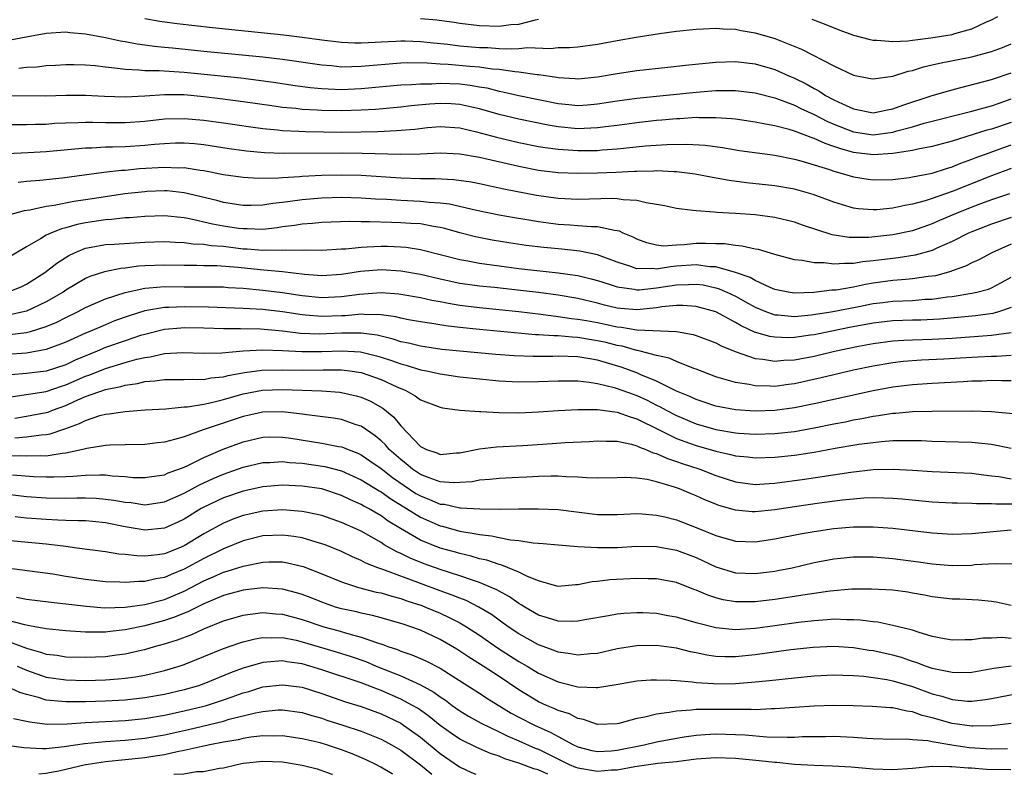
# Model space of a CAD drawing. Units: inches. Extents: x 2497329 to 2499000, y 1479000 to 1482000.
# Drawn here: x 2497784 to 2497884, y 1479000 to 1479077 of the extents above; entities that cross this region are included whole.
import ezdxf

# ---------------------------------------------------------------- set-up
doc = ezdxf.new("R2010")
doc.units = ezdxf.units.IN
doc.header["$MEASUREMENT"] = 0
doc.layers.add('LD24961479_2ft', color=164, linetype='Continuous')

msp = doc.modelspace()

# ---------------------------------------------------------------- linework, layer by layer
at = {"layer": 'LD24961479_2ft'}
for points, elevation in [([(2497797, 1479076.82), (2497798.55, 1479076.55), (2497800.3, 1479076.3), (2497803.89, 1479075.89), (2497811.14, 1479075.14), (2497813, 1479074.92), (2497815, 1479074.65), (2497817, 1479074.41), (2497818.34, 1479074.34), (2497819, 1479074.34), (2497820.4, 1479074.4), (2497821, 1479074.45), (2497822.52, 1479074.52), (2497823, 1479074.55), (2497823.45, 1479074.55), (2497825, 1479074.49), (2497826.34, 1479074.34), (2497827.8, 1479074.2), (2497829, 1479074.05), (2497831, 1479073.87), (2497831.85, 1479073.85), (2497833, 1479073.77), (2497834.28, 1479073.72), (2497835, 1479073.77), (2497835.88, 1479073.88), (2497838.22, 1479073.78), (2497839, 1479073.87), (2497840.14, 1479073.86), (2497841, 1479073.94), (2497843, 1479074.2), (2497845, 1479074.59), (2497846.93, 1479074.93), (2497849.29, 1479075.29), (2497851, 1479075.52), (2497853, 1479075.74), (2497853.75, 1479075.75), (2497855, 1479075.84), (2497855.75, 1479075.75), (2497857, 1479075.73), (2497857.59, 1479075.59), (2497859, 1479075.37), (2497861, 1479074.77), (2497863.7, 1479073.7), (2497867, 1479072), (2497869, 1479071.06), (2497870.73, 1479070.73), (2497871, 1479070.67), (2497873, 1479070.95), (2497874.55, 1479071.45), (2497875, 1479071.53), (2497876.11, 1479071.89), (2497877, 1479072.09), (2497877.72, 1479072.28), (2497881, 1479072.93), (2497883, 1479073.47), (2497884.14, 1479073.86), (2497885, 1479074.23)], 8352), ([(2497825, 1479076.82), (2497826.67, 1479076.67), (2497828.43, 1479076.43), (2497829, 1479076.34), (2497831, 1479076.1), (2497833, 1479076.04), (2497834.19, 1479076.19), (2497835, 1479076.25), (2497836.68, 1479076.68), (2497837, 1479076.73)], 8354), ([(2497864.76, 1479076.76), (2497866.2, 1479076.2), (2497867.61, 1479075.61), (2497869, 1479075.11), (2497870.67, 1479074.67), (2497871, 1479074.61), (2497871.38, 1479074.62), (2497873, 1479074.49), (2497874.55, 1479074.55), (2497875, 1479074.62), (2497876.84, 1479074.84), (2497879, 1479075.2), (2497879.3, 1479075.3), (2497881, 1479075.75), (2497882.43, 1479076.43), (2497883, 1479076.66), (2497883.67, 1479077)], 8354), ([(2497783, 1479074.56), (2497784.95, 1479074.95), (2497787, 1479075.33), (2497789, 1479075.46), (2497789.4, 1479075.4), (2497791, 1479075.27), (2497793, 1479074.88), (2497794.54, 1479074.54), (2497795, 1479074.47), (2497796.24, 1479074.24), (2497797, 1479074.15), (2497798, 1479074), (2497799, 1479073.91), (2497799.82, 1479073.82), (2497803, 1479073.49), (2497809, 1479072.91), (2497811, 1479072.68), (2497815, 1479072.09), (2497815.98, 1479072.02), (2497817, 1479071.91), (2497818.05, 1479071.95), (2497819, 1479071.96), (2497821, 1479072.15), (2497823, 1479072.31), (2497823.67, 1479072.33), (2497825.69, 1479072.31), (2497827, 1479072.21), (2497827.82, 1479072.18), (2497830.03, 1479071.97), (2497831, 1479071.89), (2497832.3, 1479071.7), (2497833, 1479071.65), (2497834.58, 1479071.42), (2497835, 1479071.4), (2497836.87, 1479071.13), (2497837, 1479071.12), (2497838.85, 1479070.85), (2497839, 1479070.81), (2497840.72, 1479070.72), (2497841, 1479070.69), (2497843, 1479070.88), (2497845, 1479071.23), (2497847, 1479071.52), (2497850.12, 1479071.88), (2497851.93, 1479072.07), (2497855, 1479072.37), (2497857, 1479072.44), (2497859, 1479072.22), (2497861, 1479071.64), (2497862.41, 1479071), (2497863, 1479070.75), (2497864.18, 1479070.18), (2497865, 1479069.7), (2497865.47, 1479069.47), (2497866.16, 1479069), (2497867, 1479068.56), (2497867.87, 1479068.13), (2497869, 1479067.63), (2497871, 1479067.24), (2497872.46, 1479067.54), (2497873, 1479067.62), (2497873.99, 1479068.01), (2497877, 1479068.97), (2497879, 1479069.57), (2497879.75, 1479069.75), (2497883, 1479070.62), (2497885, 1479071.29)], 8350), ([(2497784.22, 1479071.78), (2497785, 1479071.88), (2497786.09, 1479071.91), (2497787, 1479072.02), (2497787.93, 1479072.07), (2497789, 1479072.15), (2497789.85, 1479072.15), (2497791, 1479072.12), (2497791.97, 1479072.03), (2497793, 1479071.89), (2497794.23, 1479071.77), (2497795, 1479071.65), (2497796.39, 1479071.61), (2497797, 1479071.54), (2497798.47, 1479071.53), (2497801, 1479071.35), (2497806.77, 1479070.77), (2497808.56, 1479070.56), (2497810.32, 1479070.32), (2497812.05, 1479070.05), (2497813.8, 1479069.8), (2497815, 1479069.69), (2497815.65, 1479069.65), (2497817, 1479069.61), (2497819, 1479069.69), (2497823, 1479070.06), (2497824.1, 1479070.1), (2497825, 1479070.17), (2497826.17, 1479070.17), (2497827, 1479070.23), (2497829, 1479070.16), (2497830.04, 1479070.04), (2497831, 1479069.86), (2497831.75, 1479069.75), (2497833, 1479069.42), (2497833.36, 1479069.36), (2497835, 1479069), (2497839, 1479068.18), (2497840.08, 1479068.08), (2497841, 1479067.98), (2497841.96, 1479068.04), (2497843, 1479068.14), (2497845, 1479068.46), (2497847, 1479068.72), (2497853, 1479069.34), (2497855, 1479069.48), (2497855.5, 1479069.5), (2497857, 1479069.49), (2497859, 1479069.27), (2497861, 1479068.75), (2497861.39, 1479068.61), (2497863, 1479067.99), (2497863.66, 1479067.66), (2497865, 1479067.04), (2497866.35, 1479066.35), (2497867, 1479066.08), (2497869, 1479065.3), (2497871, 1479065), (2497873, 1479065.27), (2497873.38, 1479065.38), (2497875, 1479065.81), (2497876.16, 1479066.16), (2497881, 1479067.4), (2497883, 1479067.93), (2497883.78, 1479068.22), (2497885, 1479068.64)], 8348), ([(2497885, 1479066.23), (2497883, 1479065.55), (2497882.55, 1479065.45), (2497879, 1479064.36), (2497877, 1479063.82), (2497875.54, 1479063.54), (2497875, 1479063.41), (2497873, 1479063.08), (2497871, 1479062.96), (2497869, 1479063.21), (2497867.59, 1479063.59), (2497867, 1479063.82), (2497866.1, 1479064.1), (2497865, 1479064.63), (2497864.71, 1479064.71), (2497863.97, 1479065), (2497863, 1479065.36), (2497862.47, 1479065.53), (2497861, 1479065.91), (2497860.06, 1479066.06), (2497859, 1479066.29), (2497857, 1479066.57), (2497856.62, 1479066.62), (2497855, 1479066.73), (2497853.28, 1479066.72), (2497853, 1479066.74), (2497851.37, 1479066.63), (2497851, 1479066.62), (2497849.52, 1479066.48), (2497849, 1479066.44), (2497847, 1479066.22), (2497845, 1479065.95), (2497843.81, 1479065.81), (2497843, 1479065.69), (2497841.65, 1479065.65), (2497841, 1479065.61), (2497839, 1479065.8), (2497837.97, 1479065.98), (2497835, 1479066.59), (2497833, 1479067.04), (2497831, 1479067.62), (2497830.21, 1479067.79), (2497829, 1479068.08), (2497828.13, 1479068.13), (2497827, 1479068.17), (2497825.91, 1479068.09), (2497824.07, 1479067.93), (2497823, 1479067.81), (2497820.43, 1479067.57), (2497819, 1479067.48), (2497817, 1479067.42), (2497815, 1479067.45), (2497814.51, 1479067.49), (2497813, 1479067.57), (2497812.35, 1479067.65), (2497811, 1479067.78), (2497809.92, 1479067.92), (2497807, 1479068.35), (2497804.65, 1479068.65), (2497803, 1479068.85), (2497801, 1479069.04), (2497799, 1479069.07), (2497797, 1479068.93), (2497795, 1479068.82), (2497792.9, 1479068.9), (2497791, 1479069), (2497789.01, 1479068.99), (2497786.92, 1479068.92), (2497783, 1479068.95)], 8346), ([(2497783, 1479066.03), (2497785, 1479066.04), (2497785.92, 1479066.08), (2497787, 1479066.09), (2497787.84, 1479066.16), (2497789, 1479066.21), (2497790.24, 1479066.24), (2497791, 1479066.29), (2497791.71, 1479066.29), (2497793, 1479066.25), (2497795, 1479066.23), (2497797, 1479066.38), (2497799, 1479066.6), (2497801, 1479066.66), (2497803, 1479066.49), (2497805, 1479066.22), (2497807.79, 1479065.79), (2497809, 1479065.63), (2497810.5, 1479065.5), (2497811, 1479065.43), (2497812.64, 1479065.36), (2497813.32, 1479065.32), (2497817, 1479065.27), (2497819, 1479065.29), (2497820.67, 1479065.33), (2497822.57, 1479065.43), (2497824.42, 1479065.58), (2497825.73, 1479065.73), (2497827, 1479065.82), (2497829, 1479065.69), (2497830.71, 1479065.29), (2497832.74, 1479064.74), (2497835, 1479064.22), (2497837, 1479063.81), (2497837.69, 1479063.69), (2497839, 1479063.53), (2497839.49, 1479063.49), (2497841, 1479063.4), (2497843, 1479063.41), (2497843.46, 1479063.46), (2497845, 1479063.55), (2497845.64, 1479063.64), (2497847.86, 1479063.86), (2497850.02, 1479064.02), (2497852.05, 1479064.05), (2497853.93, 1479063.93), (2497855.69, 1479063.69), (2497857.41, 1479063.41), (2497861, 1479062.91), (2497863, 1479062.51), (2497863.66, 1479062.34), (2497865, 1479061.94), (2497866.55, 1479061.45), (2497867, 1479061.29), (2497868.07, 1479061), (2497869, 1479060.72), (2497870.48, 1479060.48), (2497871, 1479060.42), (2497873, 1479060.46), (2497874.66, 1479060.66), (2497875, 1479060.71), (2497877, 1479061.11), (2497878.43, 1479061.57), (2497879, 1479061.73), (2497879.9, 1479062.1), (2497881, 1479062.5), (2497881.35, 1479062.65), (2497882.29, 1479063), (2497885, 1479063.96)], 8344), ([(2497885, 1479061.56), (2497883, 1479060.82), (2497879, 1479059.22), (2497877, 1479058.51), (2497876.27, 1479058.27), (2497875, 1479057.93), (2497874.2, 1479057.8), (2497873, 1479057.52), (2497871.38, 1479057.38), (2497871, 1479057.36), (2497869.48, 1479057.48), (2497869, 1479057.55), (2497867.86, 1479057.86), (2497867, 1479058.13), (2497864.91, 1479058.91), (2497863, 1479059.46), (2497861, 1479059.81), (2497858.12, 1479060.12), (2497856.36, 1479060.36), (2497854.66, 1479060.66), (2497852.92, 1479061), (2497851, 1479061.23), (2497850.77, 1479061.23), (2497849, 1479061.32), (2497848.7, 1479061.3), (2497847, 1479061.27), (2497846.75, 1479061.25), (2497844.84, 1479061.16), (2497843, 1479061.09), (2497841, 1479061.07), (2497839, 1479061.14), (2497837, 1479061.38), (2497835, 1479061.76), (2497831, 1479062.7), (2497829, 1479063.03), (2497827, 1479063.12), (2497825, 1479063.04), (2497823, 1479063), (2497819.09, 1479063.09), (2497817.11, 1479063.11), (2497811.09, 1479063.09), (2497809.17, 1479063.17), (2497807.33, 1479063.33), (2497805.58, 1479063.58), (2497803, 1479063.98), (2497802.07, 1479064.07), (2497801, 1479064.14), (2497800.13, 1479064.13), (2497799, 1479064.09), (2497798.01, 1479064.01), (2497797, 1479063.91), (2497795, 1479063.78), (2497793.72, 1479063.72), (2497793, 1479063.72), (2497791.64, 1479063.64), (2497791, 1479063.64), (2497787, 1479063.26), (2497785.15, 1479063.15), (2497783, 1479063.07)], 8342), ([(2497884.85, 1479059), (2497883, 1479058.38), (2497882, 1479058), (2497881, 1479057.64), (2497879.42, 1479057), (2497877.72, 1479056.28), (2497877, 1479055.95), (2497875, 1479055.25), (2497873, 1479054.82), (2497870.55, 1479054.55), (2497869, 1479054.54), (2497868.55, 1479054.55), (2497866.84, 1479054.84), (2497863.82, 1479055.82), (2497863, 1479056.12), (2497861, 1479056.6), (2497859, 1479056.85), (2497857, 1479056.99), (2497855.1, 1479057.1), (2497854.86, 1479057.14), (2497853, 1479057.26), (2497852.69, 1479057.31), (2497851, 1479057.49), (2497849.78, 1479057.78), (2497849, 1479057.92), (2497847.93, 1479058.07), (2497847, 1479058.33), (2497845.61, 1479058.39), (2497845, 1479058.5), (2497844.52, 1479058.52), (2497841, 1479058.42), (2497839, 1479058.51), (2497836.81, 1479058.81), (2497833.47, 1479059.47), (2497831, 1479060), (2497830.17, 1479060.17), (2497828.41, 1479060.41), (2497826.51, 1479060.51), (2497825, 1479060.51), (2497823, 1479060.58), (2497819, 1479060.86), (2497817, 1479060.9), (2497815, 1479060.87), (2497813, 1479060.76), (2497812.73, 1479060.73), (2497811, 1479060.63), (2497810.58, 1479060.58), (2497808.55, 1479060.55), (2497807, 1479060.64), (2497805, 1479060.93), (2497803, 1479061.32), (2497802.64, 1479061.35), (2497801, 1479061.62), (2497800.39, 1479061.61), (2497799, 1479061.67), (2497796.48, 1479061.52), (2497795, 1479061.37), (2497794.65, 1479061.35), (2497792.85, 1479061.15), (2497788.6, 1479060.6), (2497786.36, 1479060.36), (2497785, 1479060.25), (2497784.14, 1479060.14)], 8340), ([(2497885, 1479056.59), (2497883, 1479055.91), (2497881, 1479055.14), (2497880.68, 1479055), (2497879, 1479054.14), (2497877.47, 1479053.47), (2497877, 1479053.25), (2497875.25, 1479052.75), (2497873.52, 1479052.48), (2497873, 1479052.43), (2497871, 1479052.17), (2497869.93, 1479052.07), (2497869, 1479051.91), (2497868.07, 1479051.93), (2497867, 1479051.83), (2497866.03, 1479051.97), (2497865, 1479051.97), (2497863.77, 1479052.23), (2497863, 1479052.29), (2497861, 1479052.84), (2497859.33, 1479053.33), (2497859, 1479053.38), (2497857.68, 1479053.68), (2497857, 1479053.73), (2497855.9, 1479053.9), (2497855, 1479053.91), (2497853.95, 1479053.95), (2497853, 1479053.93), (2497851.81, 1479053.81), (2497851, 1479053.79), (2497849.69, 1479053.69), (2497849, 1479053.76), (2497848, 1479054), (2497847, 1479054.38), (2497846.6, 1479054.6), (2497845.61, 1479055), (2497845.21, 1479055.21), (2497845, 1479055.25), (2497844.73, 1479055.27), (2497843, 1479055.63), (2497842.37, 1479055.63), (2497841, 1479055.75), (2497840.2, 1479055.8), (2497839, 1479055.89), (2497838.01, 1479056.01), (2497837, 1479056.14), (2497835.62, 1479056.38), (2497834.55, 1479056.55), (2497833, 1479056.83), (2497830.7, 1479057.3), (2497827.95, 1479057.95), (2497827, 1479058.06), (2497825.88, 1479058.12), (2497825, 1479058.22), (2497823, 1479058.31), (2497821.59, 1479058.41), (2497820.45, 1479058.45), (2497819, 1479058.57), (2497817, 1479058.63), (2497815, 1479058.57), (2497813, 1479058.39), (2497811.77, 1479058.23), (2497811, 1479058.1), (2497810, 1479058), (2497809, 1479057.83), (2497807.8, 1479057.8), (2497807, 1479057.8), (2497805, 1479058.11), (2497804.31, 1479058.31), (2497801, 1479059.11), (2497799.29, 1479059.29), (2497799, 1479059.3), (2497797.23, 1479059.23), (2497797, 1479059.21), (2497794.99, 1479058.99), (2497793, 1479058.7), (2497791, 1479058.37), (2497789.79, 1479058.21), (2497787.81, 1479057.81), (2497787, 1479057.71), (2497785.33, 1479057.33), (2497784.75, 1479057.25), (2497783.17, 1479056.83)], 8338), ([(2497885, 1479053.89), (2497883.04, 1479053), (2497881.72, 1479052.28), (2497881, 1479051.97), (2497880.38, 1479051.63), (2497879, 1479051.16), (2497878.89, 1479051.11), (2497877.33, 1479050.67), (2497877, 1479050.62), (2497876.58, 1479050.58), (2497875, 1479050.34), (2497874.3, 1479050.3), (2497873, 1479050.19), (2497871, 1479049.91), (2497870.21, 1479049.79), (2497869, 1479049.52), (2497867.22, 1479049.22), (2497866.8, 1479049.2), (2497864.98, 1479048.98), (2497863, 1479048.9), (2497862.37, 1479049), (2497861, 1479049.28), (2497860.54, 1479049.46), (2497859, 1479050.18), (2497858.49, 1479050.49), (2497857, 1479051), (2497855, 1479051.57), (2497854.41, 1479051.59), (2497853, 1479051.78), (2497851, 1479051.63), (2497850.41, 1479051.59), (2497849, 1479051.34), (2497848.6, 1479051.4), (2497847, 1479051.38), (2497846.39, 1479051.61), (2497845, 1479052.06), (2497843, 1479052.8), (2497841.18, 1479053.18), (2497839.38, 1479053.38), (2497837.54, 1479053.54), (2497835.75, 1479053.75), (2497834, 1479054), (2497832.28, 1479054.28), (2497830.61, 1479054.61), (2497829, 1479055.04), (2497827.48, 1479055.48), (2497827, 1479055.58), (2497826.32, 1479055.68), (2497825, 1479055.93), (2497824.03, 1479055.97), (2497823, 1479056.06), (2497822.07, 1479056.07), (2497819.85, 1479056.15), (2497819, 1479056.14), (2497817.83, 1479056.17), (2497815, 1479056.08), (2497814.03, 1479055.97), (2497813, 1479055.91), (2497812.23, 1479055.77), (2497811, 1479055.63), (2497810.46, 1479055.54), (2497809, 1479055.38), (2497807.42, 1479055.42), (2497807, 1479055.42), (2497806.52, 1479055.48), (2497805, 1479055.71), (2497803.9, 1479055.9), (2497801.54, 1479056.46), (2497801, 1479056.55), (2497799, 1479056.77), (2497797, 1479056.7), (2497795.44, 1479056.56), (2497795, 1479056.54), (2497793.62, 1479056.38), (2497793, 1479056.35), (2497791, 1479056.04), (2497790.13, 1479055.87), (2497789, 1479055.54), (2497788.55, 1479055.45), (2497787.45, 1479055), (2497787, 1479054.78), (2497786.41, 1479054.41), (2497785, 1479053.61), (2497783, 1479052.42)], 8336), ([(2497783, 1479048.97), (2497784.46, 1479049.54), (2497785, 1479049.81), (2497786.84, 1479051), (2497788.06, 1479051.94), (2497789.28, 1479052.72), (2497789.88, 1479053), (2497791, 1479053.46), (2497791.56, 1479053.56), (2497793, 1479053.84), (2497793.89, 1479053.89), (2497797, 1479054.09), (2497799, 1479054.16), (2497800.08, 1479054.08), (2497801, 1479054.05), (2497801.91, 1479053.91), (2497803, 1479053.87), (2497803.74, 1479053.74), (2497805, 1479053.66), (2497807, 1479053.41), (2497807.4, 1479053.4), (2497809, 1479053.26), (2497809.29, 1479053.29), (2497811, 1479053.26), (2497811.3, 1479053.3), (2497813, 1479053.27), (2497813.29, 1479053.29), (2497815, 1479053.27), (2497817, 1479053.41), (2497817.42, 1479053.42), (2497819, 1479053.59), (2497819.6, 1479053.6), (2497821, 1479053.68), (2497821.67, 1479053.67), (2497823, 1479053.62), (2497823.57, 1479053.57), (2497825, 1479053.33), (2497825.27, 1479053.27), (2497829, 1479052.32), (2497829.82, 1479052.18), (2497831, 1479051.94), (2497835, 1479051.41), (2497838.98, 1479050.98), (2497840.73, 1479050.73), (2497841, 1479050.68), (2497842.35, 1479050.35), (2497843, 1479050.18), (2497844.19, 1479049.81), (2497845, 1479049.53), (2497846.7, 1479049.3), (2497847, 1479049.23), (2497847.23, 1479049.23), (2497849, 1479049.44), (2497851, 1479049.76), (2497852.23, 1479049.77), (2497853, 1479049.83), (2497853.73, 1479049.73), (2497855, 1479049.44), (2497855.34, 1479049.34), (2497856.12, 1479049), (2497857, 1479048.59), (2497858.03, 1479048.03), (2497859, 1479047.48), (2497860.16, 1479047), (2497861, 1479046.7), (2497861.31, 1479046.69), (2497863, 1479046.54), (2497864.69, 1479046.69), (2497866.71, 1479047), (2497869.54, 1479047.54), (2497871, 1479047.84), (2497871.96, 1479047.96), (2497873, 1479048.09), (2497875, 1479048.17), (2497876.28, 1479048.28), (2497877, 1479048.3), (2497878.52, 1479048.52), (2497879, 1479048.57), (2497881, 1479048.89), (2497881.51, 1479049), (2497882.69, 1479049.31), (2497883, 1479049.43), (2497884.03, 1479049.97), (2497885, 1479050.54)], 8334), ([(2497885, 1479047.43), (2497883.71, 1479047), (2497883.16, 1479046.84), (2497881.4, 1479046.6), (2497879.59, 1479046.41), (2497877.75, 1479046.25), (2497875.83, 1479046.17), (2497875, 1479046.16), (2497873, 1479046.1), (2497871, 1479045.86), (2497868.6, 1479045.4), (2497865, 1479044.68), (2497864.62, 1479044.62), (2497863, 1479044.39), (2497862.37, 1479044.37), (2497861, 1479044.41), (2497860.49, 1479044.49), (2497858.95, 1479044.95), (2497857.57, 1479045.57), (2497857, 1479045.93), (2497855, 1479046.99), (2497853, 1479047.56), (2497851.66, 1479047.66), (2497851, 1479047.66), (2497849.52, 1479047.52), (2497849, 1479047.42), (2497847, 1479047.21), (2497845.34, 1479047.34), (2497845, 1479047.38), (2497843.69, 1479047.69), (2497843, 1479047.87), (2497841, 1479048.34), (2497839, 1479048.68), (2497837, 1479048.95), (2497835.18, 1479049.18), (2497832.54, 1479049.46), (2497831, 1479049.61), (2497829.78, 1479049.78), (2497829, 1479049.89), (2497827, 1479050.32), (2497825, 1479050.78), (2497823, 1479051.14), (2497821, 1479051.27), (2497818.91, 1479051.09), (2497817, 1479050.79), (2497815, 1479050.65), (2497813.22, 1479050.78), (2497811, 1479051.05), (2497808.74, 1479051.26), (2497806.49, 1479051.51), (2497804.32, 1479051.68), (2497803, 1479051.68), (2497802.3, 1479051.71), (2497801, 1479051.7), (2497799, 1479051.76), (2497797, 1479051.68), (2497796.36, 1479051.64), (2497795, 1479051.44), (2497794.59, 1479051.41), (2497792.92, 1479051.08), (2497791.42, 1479050.58), (2497791, 1479050.39), (2497789, 1479049.19), (2497788.72, 1479049), (2497787, 1479048.01), (2497785, 1479047.06), (2497783.29, 1479046.71)], 8332), ([(2497783, 1479044.66), (2497785, 1479044.89), (2497785.41, 1479045), (2497787, 1479045.51), (2497788.06, 1479045.94), (2497789, 1479046.43), (2497790.18, 1479047), (2497791, 1479047.45), (2497793, 1479048.32), (2497795, 1479048.98), (2497797, 1479049.42), (2497797.44, 1479049.44), (2497799, 1479049.58), (2497801, 1479049.55), (2497805, 1479049.53), (2497805.49, 1479049.49), (2497807, 1479049.41), (2497809, 1479049.22), (2497811, 1479048.98), (2497813, 1479048.66), (2497815, 1479048.45), (2497817, 1479048.56), (2497818.81, 1479048.81), (2497821, 1479048.95), (2497822.82, 1479048.82), (2497823, 1479048.79), (2497825, 1479048.45), (2497826.18, 1479048.18), (2497827, 1479048.05), (2497827.87, 1479047.87), (2497829, 1479047.68), (2497831, 1479047.43), (2497833, 1479047.25), (2497835, 1479047.05), (2497837.22, 1479046.78), (2497839, 1479046.54), (2497840.34, 1479046.34), (2497841, 1479046.27), (2497841.88, 1479046.12), (2497843, 1479045.91), (2497845, 1479045.47), (2497845.44, 1479045.44), (2497847, 1479045.18), (2497851.01, 1479045.01), (2497852.7, 1479044.7), (2497853, 1479044.6), (2497855, 1479043.84), (2497855.54, 1479043.54), (2497856.96, 1479042.96), (2497859, 1479042.26), (2497859.8, 1479042.2), (2497861, 1479042), (2497861.91, 1479042.09), (2497863, 1479042.13), (2497865, 1479042.51), (2497867.07, 1479043), (2497869.51, 1479043.51), (2497871, 1479043.8), (2497873, 1479044.07), (2497874.11, 1479044.11), (2497875, 1479044.17), (2497877, 1479044.21), (2497879, 1479044.31), (2497883, 1479044.62), (2497885, 1479044.9)], 8330), ([(2497885, 1479042.57), (2497883.53, 1479042.47), (2497883, 1479042.46), (2497881.62, 1479042.38), (2497881, 1479042.35), (2497878.18, 1479042.18), (2497875.91, 1479042.09), (2497874.05, 1479041.95), (2497873, 1479041.83), (2497871, 1479041.49), (2497869, 1479041.06), (2497865.72, 1479040.28), (2497863, 1479039.68), (2497862.38, 1479039.62), (2497861, 1479039.43), (2497860.54, 1479039.46), (2497859, 1479039.47), (2497858.4, 1479039.6), (2497857, 1479039.81), (2497855.83, 1479040.17), (2497855, 1479040.39), (2497853, 1479041.16), (2497852.76, 1479041.24), (2497851, 1479041.96), (2497850.28, 1479042.28), (2497849, 1479042.56), (2497847.33, 1479043), (2497847.07, 1479043.07), (2497847, 1479043.07), (2497845.51, 1479043.51), (2497845, 1479043.59), (2497843.88, 1479043.88), (2497843, 1479044.07), (2497842.19, 1479044.19), (2497841, 1479044.39), (2497840.41, 1479044.41), (2497839, 1479044.55), (2497838.55, 1479044.55), (2497837, 1479044.67), (2497836.68, 1479044.67), (2497831, 1479045.19), (2497829, 1479045.41), (2497827.58, 1479045.58), (2497826.17, 1479045.83), (2497825, 1479045.99), (2497823.8, 1479046.2), (2497823, 1479046.37), (2497822.5, 1479046.5), (2497821, 1479046.69), (2497819.28, 1479046.72), (2497819, 1479046.76), (2497817.39, 1479046.61), (2497817, 1479046.61), (2497815, 1479046.52), (2497813.33, 1479046.67), (2497813, 1479046.68), (2497811, 1479047), (2497809, 1479047.23), (2497807, 1479047.35), (2497803.49, 1479047.49), (2497801, 1479047.52), (2497799.45, 1479047.45), (2497799, 1479047.45), (2497797, 1479047.09), (2497795.41, 1479046.59), (2497793.93, 1479046.07), (2497793, 1479045.69), (2497791.44, 1479045), (2497791, 1479044.82), (2497789, 1479043.92), (2497787, 1479043.18), (2497785, 1479042.81), (2497783, 1479042.65)], 8328), ([(2497885, 1479039.99), (2497884.02, 1479039.98), (2497883, 1479040.01), (2497882.04, 1479039.96), (2497881, 1479039.94), (2497880.12, 1479039.88), (2497877, 1479039.72), (2497875, 1479039.59), (2497873, 1479039.33), (2497871, 1479038.96), (2497868.4, 1479038.4), (2497865, 1479037.64), (2497863, 1479037.23), (2497861, 1479036.96), (2497859, 1479036.9), (2497857, 1479037.04), (2497855, 1479037.42), (2497853.82, 1479037.82), (2497853, 1479038.08), (2497852.38, 1479038.38), (2497851, 1479038.95), (2497849, 1479039.96), (2497847.39, 1479040.61), (2497847, 1479040.79), (2497845.39, 1479041.39), (2497843, 1479042.1), (2497842.21, 1479042.21), (2497841, 1479042.43), (2497839, 1479042.49), (2497838.47, 1479042.47), (2497836.46, 1479042.46), (2497834.53, 1479042.53), (2497832.67, 1479042.67), (2497827.19, 1479043.19), (2497825, 1479043.5), (2497823.81, 1479043.81), (2497823, 1479043.96), (2497822.23, 1479044.23), (2497820.62, 1479044.62), (2497819, 1479044.83), (2497818.84, 1479044.84), (2497817, 1479044.82), (2497814.73, 1479044.73), (2497812.81, 1479044.81), (2497811, 1479045.03), (2497808.77, 1479045.23), (2497806.74, 1479045.26), (2497805, 1479045.26), (2497803, 1479045.33), (2497801, 1479045.36), (2497800.66, 1479045.34), (2497799, 1479045.19), (2497797, 1479044.71), (2497796.58, 1479044.58), (2497795, 1479044.07), (2497793, 1479043.36), (2497792.18, 1479043), (2497789.92, 1479042.08), (2497789, 1479041.63), (2497787, 1479040.97), (2497785, 1479040.73), (2497783.41, 1479040.59)], 8326), ([(2497783, 1479038.31), (2497784.52, 1479038.52), (2497787, 1479038.9), (2497788.56, 1479039.44), (2497789, 1479039.57), (2497791, 1479040.45), (2497791.41, 1479040.59), (2497793, 1479041.24), (2497795, 1479041.85), (2497796.19, 1479042.19), (2497797, 1479042.37), (2497797.56, 1479042.44), (2497799, 1479042.76), (2497800.86, 1479042.86), (2497803, 1479042.79), (2497804.83, 1479042.83), (2497807, 1479043.03), (2497809, 1479043.13), (2497811, 1479043.06), (2497812.96, 1479042.96), (2497815, 1479042.98), (2497817.04, 1479043.04), (2497818.92, 1479042.92), (2497820.54, 1479042.54), (2497821, 1479042.41), (2497822.06, 1479042.06), (2497823, 1479041.7), (2497823.57, 1479041.57), (2497825, 1479041.11), (2497825.61, 1479041), (2497827, 1479040.69), (2497829, 1479040.41), (2497831, 1479040.18), (2497833, 1479039.99), (2497835, 1479039.89), (2497837, 1479039.92), (2497839, 1479040), (2497841, 1479039.99), (2497842.13, 1479039.87), (2497843, 1479039.72), (2497844.69, 1479039.31), (2497845, 1479039.21), (2497846.62, 1479038.62), (2497847, 1479038.5), (2497848.03, 1479038.03), (2497849, 1479037.52), (2497849.36, 1479037.36), (2497849.97, 1479037), (2497851, 1479036.45), (2497853, 1479035.63), (2497855, 1479035.05), (2497857, 1479034.71), (2497857.32, 1479034.68), (2497859, 1479034.57), (2497861, 1479034.63), (2497863, 1479034.85), (2497865, 1479035.21), (2497867, 1479035.61), (2497868.17, 1479035.83), (2497869, 1479036.01), (2497869.85, 1479036.15), (2497871, 1479036.39), (2497871.55, 1479036.45), (2497873, 1479036.69), (2497873.3, 1479036.7), (2497875, 1479036.86), (2497877, 1479036.91), (2497881, 1479036.93), (2497883, 1479036.88), (2497887, 1479036.5)], 8324), ([(2497783.79, 1479036.21), (2497785, 1479036.4), (2497787, 1479036.76), (2497787.18, 1479036.82), (2497787.63, 1479037), (2497789, 1479037.49), (2497789.91, 1479037.91), (2497791, 1479038.38), (2497793, 1479039.11), (2497794.57, 1479039.43), (2497795, 1479039.56), (2497796.27, 1479039.73), (2497797, 1479039.91), (2497798.02, 1479039.98), (2497799, 1479040.12), (2497801, 1479040.13), (2497801.83, 1479040.17), (2497803, 1479040.14), (2497803.71, 1479040.29), (2497805, 1479040.41), (2497805.46, 1479040.54), (2497807.15, 1479040.85), (2497808.91, 1479041.09), (2497811, 1479041.12), (2497813, 1479041.08), (2497815.11, 1479041.11), (2497817, 1479041.1), (2497817.82, 1479041), (2497819, 1479040.83), (2497821, 1479040.14), (2497822.61, 1479039.39), (2497823.52, 1479039), (2497824.47, 1479038.47), (2497825, 1479038.07), (2497827, 1479037.3), (2497827.24, 1479037.24), (2497829.01, 1479037.01), (2497831, 1479036.87), (2497831.13, 1479036.87), (2497833, 1479036.76), (2497835, 1479036.75), (2497837, 1479036.83), (2497839, 1479036.96), (2497841, 1479037.06), (2497843, 1479037.06), (2497845, 1479036.82), (2497846.32, 1479036.32), (2497847, 1479036.14), (2497849.25, 1479035), (2497851, 1479034.14), (2497852.33, 1479033.67), (2497853, 1479033.42), (2497855, 1479032.84), (2497856.51, 1479032.51), (2497857, 1479032.37), (2497858.25, 1479032.25), (2497859, 1479032.16), (2497861, 1479032.22), (2497863, 1479032.43), (2497865, 1479032.75), (2497867.13, 1479033.13), (2497869.54, 1479033.54), (2497871, 1479033.73), (2497871.83, 1479033.83), (2497873, 1479033.91), (2497873.94, 1479033.94), (2497875.91, 1479033.91), (2497877, 1479033.85), (2497881, 1479033.75), (2497881.7, 1479033.7), (2497883, 1479033.54), (2497885, 1479033.13)], 8322), ([(2497783.81, 1479034.19), (2497785, 1479034.3), (2497786.49, 1479034.49), (2497787, 1479034.52), (2497787.41, 1479034.59), (2497788.9, 1479035.1), (2497790.36, 1479035.64), (2497791, 1479035.97), (2497792.45, 1479036.45), (2497793, 1479036.59), (2497793.38, 1479036.62), (2497795, 1479036.88), (2497797.03, 1479037.03), (2497799.15, 1479037.15), (2497801, 1479037.33), (2497801.35, 1479037.35), (2497803, 1479037.63), (2497803.79, 1479037.79), (2497805, 1479038.1), (2497807, 1479038.67), (2497808.95, 1479039.05), (2497811, 1479039.11), (2497814.97, 1479038.97), (2497816.83, 1479038.83), (2497817, 1479038.8), (2497818.48, 1479038.48), (2497819, 1479038.33), (2497819.93, 1479037.93), (2497821.2, 1479037.2), (2497822.3, 1479036.3), (2497823, 1479035.4), (2497825, 1479033.31), (2497825.61, 1479033), (2497826.66, 1479032.66), (2497827, 1479032.51), (2497828.66, 1479032.66), (2497829, 1479032.68), (2497831, 1479033.08), (2497832.73, 1479033.27), (2497835.41, 1479033.41), (2497838.39, 1479033.61), (2497839.72, 1479033.72), (2497842.16, 1479033.84), (2497843, 1479033.9), (2497843.86, 1479033.86), (2497845, 1479033.85), (2497846.45, 1479033.55), (2497847, 1479033.38), (2497847.24, 1479033.24), (2497847.91, 1479033), (2497848.66, 1479032.66), (2497849, 1479032.59), (2497850.09, 1479032.09), (2497851, 1479031.8), (2497851.59, 1479031.59), (2497853.38, 1479031), (2497855, 1479030.38), (2497857, 1479029.73), (2497859, 1479029.47), (2497860.43, 1479029.57), (2497861, 1479029.59), (2497864, 1479030), (2497868.72, 1479030.72), (2497871, 1479030.97), (2497873.01, 1479031.01), (2497875, 1479030.9), (2497877, 1479030.76), (2497881, 1479030.6), (2497881.45, 1479030.55), (2497883, 1479030.34), (2497883.75, 1479030.25), (2497885, 1479030.02)], 8320), ([(2497885.47, 1479027.47), (2497883.45, 1479027.45), (2497883, 1479027.5), (2497881.49, 1479027.49), (2497881, 1479027.53), (2497879.54, 1479027.54), (2497879, 1479027.56), (2497877, 1479027.66), (2497873.95, 1479027.95), (2497873, 1479028.03), (2497872.08, 1479028.08), (2497871, 1479028.1), (2497870.06, 1479028.06), (2497869, 1479027.98), (2497867.86, 1479027.86), (2497865.55, 1479027.55), (2497863, 1479027.18), (2497861, 1479026.88), (2497859, 1479026.68), (2497858.69, 1479026.69), (2497857, 1479026.84), (2497855.33, 1479027.33), (2497855, 1479027.45), (2497853.89, 1479027.89), (2497853, 1479028.29), (2497852.49, 1479028.49), (2497851.31, 1479029), (2497850.82, 1479029.18), (2497849, 1479029.74), (2497848.03, 1479029.97), (2497847, 1479030.11), (2497845.84, 1479030.16), (2497845, 1479030.13), (2497843, 1479030.09), (2497841.88, 1479030.12), (2497841, 1479030.19), (2497839.78, 1479030.22), (2497839, 1479030.29), (2497838.3, 1479030.3), (2497837, 1479030.27), (2497835.8, 1479030.2), (2497835, 1479030.18), (2497833, 1479030.06), (2497832.05, 1479029.95), (2497831, 1479029.88), (2497830.26, 1479029.74), (2497829, 1479029.65), (2497828.38, 1479029.62), (2497827, 1479029.74), (2497825.88, 1479030.12), (2497825, 1479030.47), (2497824.2, 1479031), (2497823.56, 1479031.56), (2497823, 1479031.98), (2497821.84, 1479033), (2497821.47, 1479033.47), (2497821, 1479033.9), (2497820.4, 1479034.4), (2497819, 1479035.37), (2497818.47, 1479035.53), (2497817, 1479036.05), (2497816.18, 1479036.18), (2497813.48, 1479036.52), (2497813, 1479036.59), (2497811, 1479036.85), (2497809, 1479036.81), (2497807, 1479036.37), (2497802.92, 1479035), (2497801, 1479034.31), (2497800.01, 1479034.01), (2497799, 1479033.77), (2497798.3, 1479033.7), (2497797, 1479033.53), (2497795, 1479033.5), (2497793.46, 1479033.46), (2497793, 1479033.42), (2497791.11, 1479033.11), (2497790.71, 1479033), (2497789, 1479032.63), (2497788.6, 1479032.6), (2497787, 1479032.34), (2497786.37, 1479032.37), (2497785, 1479032.32), (2497784.36, 1479032.36), (2497782.34, 1479032.34)], 8318), ([(2497783.56, 1479030.44), (2497785.72, 1479030.28), (2497787, 1479030.22), (2497787.78, 1479030.22), (2497789, 1479030.28), (2497789.7, 1479030.3), (2497791, 1479030.41), (2497792.44, 1479030.44), (2497793, 1479030.42), (2497793.68, 1479030.32), (2497795, 1479030.25), (2497795.82, 1479030.18), (2497797, 1479030.15), (2497797.72, 1479030.28), (2497799, 1479030.45), (2497799.37, 1479030.63), (2497800.48, 1479031), (2497801, 1479031.2), (2497801.37, 1479031.37), (2497803, 1479032.19), (2497804.96, 1479033.04), (2497807, 1479033.79), (2497809, 1479034.27), (2497809.71, 1479034.29), (2497811, 1479034.28), (2497811.84, 1479034.16), (2497815, 1479033.66), (2497816.68, 1479033.32), (2497817, 1479033.27), (2497817.2, 1479033.2), (2497817.65, 1479033), (2497818.64, 1479032.64), (2497819, 1479032.46), (2497819.87, 1479031.87), (2497821, 1479031.07), (2497822.16, 1479030.16), (2497824.55, 1479028.55), (2497825, 1479028.29), (2497825.94, 1479027.94), (2497827, 1479027.47), (2497827.44, 1479027.44), (2497829, 1479027.09), (2497829.09, 1479027.09), (2497831.03, 1479026.97), (2497833, 1479026.96), (2497834.98, 1479026.98), (2497837, 1479026.99), (2497839, 1479026.9), (2497843, 1479026.42), (2497845, 1479026.41), (2497847, 1479026.51), (2497847.52, 1479026.48), (2497849, 1479026.35), (2497849.84, 1479026.16), (2497851, 1479025.85), (2497853, 1479025.1), (2497855, 1479024.28), (2497857, 1479023.71), (2497859, 1479023.64), (2497861, 1479023.93), (2497863.56, 1479024.44), (2497865, 1479024.68), (2497867, 1479024.97), (2497869, 1479025.15), (2497871, 1479025.16), (2497873, 1479025), (2497877, 1479024.55), (2497879, 1479024.42), (2497881, 1479024.48), (2497885, 1479024.86)], 8316), ([(2497782.54, 1479028.54), (2497785, 1479028.24), (2497787, 1479028.1), (2497789, 1479028.08), (2497790.1, 1479028.1), (2497791, 1479028.1), (2497792.06, 1479028.06), (2497793, 1479027.98), (2497793.87, 1479027.87), (2497795, 1479027.65), (2497795.61, 1479027.61), (2497797, 1479027.39), (2497799, 1479027.69), (2497801, 1479028.57), (2497802.57, 1479029.43), (2497803.95, 1479030.05), (2497805, 1479030.5), (2497807, 1479031.2), (2497809, 1479031.68), (2497809.7, 1479031.7), (2497811, 1479031.79), (2497811.7, 1479031.7), (2497813, 1479031.62), (2497815.29, 1479031.29), (2497817, 1479030.83), (2497819, 1479029.92), (2497820.81, 1479028.81), (2497821, 1479028.7), (2497821.99, 1479027.99), (2497823.6, 1479027), (2497825, 1479026.12), (2497827, 1479025.25), (2497827.2, 1479025.21), (2497829, 1479024.71), (2497830.48, 1479024.48), (2497831, 1479024.36), (2497832.24, 1479024.24), (2497833, 1479024.06), (2497834.17, 1479023.83), (2497835, 1479023.76), (2497836.47, 1479023.53), (2497837.47, 1479023.47), (2497839, 1479023.31), (2497841, 1479023.16), (2497843, 1479023.05), (2497845, 1479023.06), (2497847, 1479023.17), (2497849, 1479023.14), (2497851, 1479022.79), (2497853, 1479022.03), (2497855, 1479021.1), (2497857, 1479020.49), (2497859, 1479020.4), (2497861, 1479020.65), (2497861.3, 1479020.7), (2497862.76, 1479021), (2497865, 1479021.51), (2497867, 1479021.89), (2497869, 1479022.1), (2497871, 1479022.09), (2497873, 1479021.93), (2497875.6, 1479021.6), (2497877, 1479021.39), (2497879, 1479021.22), (2497881, 1479021.27), (2497881.31, 1479021.31), (2497883.43, 1479021.43), (2497885.39, 1479021.39)], 8314), ([(2497885, 1479017.14), (2497883.48, 1479017.48), (2497883, 1479017.56), (2497881.69, 1479017.69), (2497879.79, 1479017.79), (2497879, 1479017.81), (2497877, 1479018.05), (2497876.21, 1479018.21), (2497875, 1479018.42), (2497874.5, 1479018.5), (2497873, 1479018.7), (2497870.83, 1479018.83), (2497868.81, 1479018.81), (2497866.62, 1479018.62), (2497864.28, 1479018.28), (2497863, 1479018.06), (2497861, 1479017.75), (2497859, 1479017.53), (2497857.52, 1479017.52), (2497857, 1479017.53), (2497855.74, 1479017.74), (2497855, 1479017.94), (2497854.2, 1479018.2), (2497853, 1479018.71), (2497852.78, 1479018.78), (2497851, 1479019.48), (2497849, 1479019.87), (2497848.13, 1479019.87), (2497847, 1479019.9), (2497844.25, 1479019.75), (2497843, 1479019.6), (2497842.45, 1479019.55), (2497841, 1479019.26), (2497840.74, 1479019.26), (2497839, 1479019.1), (2497838.87, 1479019.13), (2497837, 1479019.66), (2497835.89, 1479020.11), (2497835, 1479020.56), (2497833.27, 1479021.27), (2497833, 1479021.32), (2497831.76, 1479021.76), (2497831, 1479021.91), (2497830.17, 1479022.17), (2497829, 1479022.43), (2497828.57, 1479022.57), (2497827, 1479023), (2497825, 1479023.81), (2497822.98, 1479024.98), (2497821.74, 1479025.74), (2497821, 1479026.27), (2497819.74, 1479027), (2497819.26, 1479027.26), (2497819, 1479027.42), (2497817.89, 1479027.89), (2497817, 1479028.34), (2497815, 1479029), (2497813, 1479029.29), (2497811, 1479029.37), (2497809, 1479029.21), (2497807, 1479028.77), (2497805, 1479028.09), (2497803, 1479027.14), (2497802.75, 1479027), (2497801, 1479025.93), (2497800.38, 1479025.62), (2497799, 1479025), (2497797, 1479024.81), (2497796.83, 1479024.83), (2497795, 1479025.15), (2497793, 1479025.55), (2497791.69, 1479025.69), (2497791, 1479025.75), (2497790.25, 1479025.75), (2497789, 1479025.81), (2497788.17, 1479025.83), (2497787, 1479025.89), (2497785, 1479026.03), (2497783.83, 1479026.17)], 8312), ([(2497885, 1479013.81), (2497884.11, 1479013.89), (2497883, 1479013.85), (2497882.15, 1479013.85), (2497881, 1479013.67), (2497880.32, 1479013.68), (2497879, 1479013.63), (2497878.24, 1479013.76), (2497877, 1479014.02), (2497875.56, 1479014.44), (2497875, 1479014.64), (2497873, 1479015.14), (2497871.45, 1479015.45), (2497871, 1479015.49), (2497869.68, 1479015.68), (2497869, 1479015.71), (2497868.31, 1479015.69), (2497867, 1479015.76), (2497866.31, 1479015.69), (2497865, 1479015.61), (2497863.42, 1479015.42), (2497861, 1479015.09), (2497859, 1479014.83), (2497857, 1479014.7), (2497855, 1479014.88), (2497853, 1479015.4), (2497851, 1479015.98), (2497850.12, 1479016.12), (2497849, 1479016.33), (2497847.6, 1479016.4), (2497847, 1479016.41), (2497845.67, 1479016.33), (2497845, 1479016.26), (2497844.1, 1479016.1), (2497841.71, 1479015.71), (2497841, 1479015.57), (2497840.46, 1479015.54), (2497839, 1479015.57), (2497837.92, 1479015.92), (2497837, 1479016.18), (2497835.61, 1479017), (2497835.24, 1479017.24), (2497835, 1479017.36), (2497834.05, 1479018.05), (2497833, 1479018.6), (2497832.75, 1479018.75), (2497832.19, 1479019), (2497831, 1479019.49), (2497830.28, 1479019.72), (2497829, 1479020.17), (2497827, 1479020.81), (2497825.39, 1479021.39), (2497823.96, 1479021.96), (2497823, 1479022.45), (2497822.61, 1479022.61), (2497821.33, 1479023.33), (2497821, 1479023.56), (2497819, 1479024.7), (2497817, 1479025.6), (2497815, 1479026.29), (2497813.37, 1479026.63), (2497813, 1479026.72), (2497811, 1479026.88), (2497809, 1479026.76), (2497807, 1479026.32), (2497806.04, 1479025.96), (2497805, 1479025.53), (2497803, 1479024.45), (2497801, 1479023.23), (2497800.46, 1479023), (2497799, 1479022.41), (2497798.3, 1479022.3), (2497797, 1479022.18), (2497796.19, 1479022.19), (2497795, 1479022.33), (2497794.38, 1479022.38), (2497793, 1479022.6), (2497790.12, 1479023), (2497789, 1479023.14), (2497787, 1479023.38), (2497783, 1479023.75)], 8310), ([(2497885.01, 1479010.99), (2497883.26, 1479010.74), (2497881, 1479010.35), (2497879.68, 1479010.32), (2497879, 1479010.34), (2497877.31, 1479010.69), (2497877, 1479010.77), (2497876.31, 1479011), (2497875.36, 1479011.36), (2497875, 1479011.47), (2497873.86, 1479011.86), (2497873, 1479012.1), (2497871, 1479012.55), (2497870.6, 1479012.6), (2497869, 1479012.86), (2497867, 1479013), (2497864.9, 1479012.9), (2497862.64, 1479012.64), (2497859, 1479012.15), (2497857, 1479011.95), (2497855.94, 1479011.94), (2497855, 1479011.98), (2497854.09, 1479012.1), (2497853, 1479012.33), (2497852.44, 1479012.44), (2497851, 1479012.81), (2497849, 1479013.08), (2497847, 1479013.06), (2497845, 1479012.75), (2497843, 1479012.29), (2497842.24, 1479012.24), (2497841, 1479012.1), (2497840.26, 1479012.26), (2497839, 1479012.42), (2497838.6, 1479012.6), (2497837, 1479013.17), (2497835, 1479014.28), (2497833.93, 1479015), (2497832.23, 1479016.23), (2497830.94, 1479017), (2497829.65, 1479017.65), (2497829, 1479017.89), (2497828.22, 1479018.22), (2497827, 1479018.65), (2497825, 1479019.38), (2497821.18, 1479020.82), (2497820.67, 1479021), (2497819.47, 1479021.47), (2497819, 1479021.74), (2497818.11, 1479022.11), (2497817, 1479022.64), (2497815.32, 1479023.32), (2497815, 1479023.44), (2497814.4, 1479023.6), (2497813, 1479024.02), (2497812.16, 1479024.16), (2497811, 1479024.31), (2497809, 1479024.23), (2497807, 1479023.73), (2497805, 1479022.93), (2497803, 1479021.95), (2497801, 1479020.84), (2497799.69, 1479020.31), (2497799, 1479020.01), (2497798.12, 1479019.88), (2497797, 1479019.6), (2497796.4, 1479019.6), (2497795, 1479019.48), (2497794.48, 1479019.52), (2497793, 1479019.57), (2497791, 1479019.81), (2497789, 1479020.11), (2497787.67, 1479020.33), (2497785.34, 1479020.66), (2497783, 1479020.95)], 8308), ([(2497783.99, 1479017.99), (2497785, 1479017.8), (2497787.49, 1479017.49), (2497789, 1479017.34), (2497791.09, 1479017.09), (2497792.93, 1479016.93), (2497795, 1479016.98), (2497797, 1479017.27), (2497799, 1479017.78), (2497801, 1479018.6), (2497803, 1479019.66), (2497803.94, 1479020.06), (2497805, 1479020.55), (2497805.36, 1479020.64), (2497807, 1479021.17), (2497809, 1479021.57), (2497809.59, 1479021.59), (2497811, 1479021.58), (2497811.49, 1479021.49), (2497813.11, 1479021.11), (2497815, 1479020.39), (2497817, 1479019.57), (2497818.7, 1479019), (2497820.52, 1479018.52), (2497821, 1479018.43), (2497822.09, 1479018.09), (2497823, 1479017.87), (2497823.63, 1479017.63), (2497825.14, 1479017.14), (2497825.51, 1479017), (2497827, 1479016.37), (2497827.94, 1479015.94), (2497829, 1479015.39), (2497829.67, 1479015), (2497831, 1479014.13), (2497832.85, 1479012.85), (2497835, 1479011.47), (2497835.83, 1479011), (2497837, 1479010.29), (2497839, 1479009.4), (2497841, 1479008.89), (2497842.84, 1479008.84), (2497843, 1479008.81), (2497844.88, 1479009.12), (2497847, 1479009.49), (2497848.41, 1479009.59), (2497849, 1479009.61), (2497850.42, 1479009.58), (2497851, 1479009.52), (2497852.61, 1479009.39), (2497853, 1479009.33), (2497854.77, 1479009.23), (2497855, 1479009.2), (2497857, 1479009.23), (2497858.65, 1479009.35), (2497860.47, 1479009.53), (2497863, 1479009.82), (2497865, 1479010.02), (2497867, 1479010.11), (2497867.91, 1479010.09), (2497869, 1479010.04), (2497870.03, 1479009.97), (2497871, 1479009.84), (2497872.38, 1479009.62), (2497873, 1479009.49), (2497875, 1479008.91), (2497877, 1479008.19), (2497877.95, 1479007.95), (2497879, 1479007.59), (2497880.56, 1479007.44), (2497881, 1479007.43), (2497882.39, 1479007.61), (2497883, 1479007.71), (2497886.36, 1479008.36)], 8306), ([(2497885, 1479005.18), (2497883.06, 1479004.94), (2497881.12, 1479004.88), (2497881, 1479004.88), (2497879, 1479005.16), (2497877, 1479005.74), (2497875.98, 1479005.98), (2497875, 1479006.36), (2497874.41, 1479006.41), (2497873, 1479006.76), (2497872.76, 1479006.76), (2497870.9, 1479006.9), (2497868.97, 1479006.97), (2497867, 1479007.01), (2497865, 1479006.93), (2497861, 1479006.64), (2497860.64, 1479006.64), (2497859, 1479006.57), (2497858.6, 1479006.6), (2497857, 1479006.58), (2497855, 1479006.6), (2497854.58, 1479006.58), (2497853, 1479006.58), (2497852.51, 1479006.51), (2497851, 1479006.43), (2497850.28, 1479006.28), (2497849, 1479006.13), (2497847.8, 1479005.8), (2497847, 1479005.66), (2497845.17, 1479005.17), (2497845, 1479005.14), (2497843, 1479005.06), (2497841.57, 1479005.57), (2497841, 1479005.67), (2497840.14, 1479006.14), (2497839, 1479006.49), (2497838.66, 1479006.66), (2497837.82, 1479007), (2497837, 1479007.37), (2497835, 1479008.57), (2497833, 1479009.93), (2497831.38, 1479011), (2497829.92, 1479011.92), (2497829, 1479012.53), (2497828.71, 1479012.71), (2497827, 1479013.71), (2497825, 1479014.64), (2497824.02, 1479015), (2497823.25, 1479015.25), (2497823, 1479015.34), (2497821, 1479015.92), (2497820.15, 1479016.15), (2497819, 1479016.37), (2497818.5, 1479016.5), (2497817, 1479016.81), (2497816.38, 1479017), (2497815.35, 1479017.35), (2497815, 1479017.48), (2497813.92, 1479017.92), (2497813, 1479018.26), (2497812.43, 1479018.43), (2497811, 1479018.8), (2497809, 1479018.95), (2497807, 1479018.72), (2497805, 1479018.18), (2497803, 1479017.32), (2497802.34, 1479017), (2497801.46, 1479016.54), (2497800.04, 1479015.96), (2497799, 1479015.62), (2497797, 1479015.1), (2497795, 1479014.67), (2497793.48, 1479014.52), (2497793, 1479014.45), (2497792.43, 1479014.43), (2497791, 1479014.45), (2497789.45, 1479014.55), (2497789, 1479014.57), (2497787, 1479014.77), (2497786.83, 1479014.83), (2497785.83, 1479015), (2497785.14, 1479015.14), (2497784.81, 1479015.19), (2497783, 1479015.67)], 8304), ([(2497783, 1479013.55), (2497785, 1479012.82), (2497786.43, 1479012.43), (2497787, 1479012.22), (2497788.1, 1479012.1), (2497789, 1479011.95), (2497791, 1479011.91), (2497793, 1479011.98), (2497794.14, 1479012.14), (2497795, 1479012.24), (2497796.63, 1479012.63), (2497797, 1479012.7), (2497798.01, 1479013), (2497799, 1479013.27), (2497800.33, 1479013.67), (2497801.78, 1479014.22), (2497803, 1479014.79), (2497805, 1479015.59), (2497807, 1479016.18), (2497807.71, 1479016.29), (2497809, 1479016.43), (2497810.31, 1479016.31), (2497811, 1479016.28), (2497813, 1479015.75), (2497815.19, 1479015), (2497816.61, 1479014.61), (2497817.73, 1479014.27), (2497819, 1479013.95), (2497820.63, 1479013.37), (2497821.2, 1479013.2), (2497821.71, 1479013), (2497822.67, 1479012.67), (2497823, 1479012.53), (2497824.14, 1479012.14), (2497825, 1479011.78), (2497825.54, 1479011.54), (2497827, 1479010.79), (2497829.83, 1479009), (2497831, 1479008.25), (2497831.75, 1479007.75), (2497834.23, 1479006.23), (2497835, 1479005.81), (2497836.58, 1479005), (2497838.26, 1479004.26), (2497839, 1479003.84), (2497840.54, 1479003), (2497841, 1479002.78), (2497842.43, 1479002.43), (2497843, 1479002.31), (2497844.39, 1479002.39), (2497845, 1479002.45), (2497847.72, 1479003), (2497849, 1479003.31), (2497851, 1479003.69), (2497851.8, 1479003.8), (2497853, 1479003.99), (2497853.94, 1479004.06), (2497855, 1479004.11), (2497857, 1479004.05), (2497858, 1479004), (2497860.18, 1479003.82), (2497862.24, 1479003.76), (2497863, 1479003.78), (2497863.83, 1479003.83), (2497866.15, 1479003.85), (2497867, 1479003.87), (2497869, 1479003.78), (2497870.34, 1479003.66), (2497871, 1479003.63), (2497873, 1479003.58), (2497874.39, 1479003.61), (2497875, 1479003.55), (2497876.56, 1479003.44), (2497877, 1479003.34), (2497878.99, 1479002.99), (2497880.73, 1479002.73), (2497883, 1479002.6), (2497884.64, 1479002.64)], 8302), ([(2497784.05, 1479011), (2497785, 1479010.57), (2497787, 1479009.88), (2497789, 1479009.59), (2497791, 1479009.55), (2497793, 1479009.61), (2497794.29, 1479009.71), (2497795, 1479009.78), (2497796.08, 1479009.92), (2497797, 1479010.09), (2497797.75, 1479010.25), (2497799, 1479010.56), (2497800.5, 1479011), (2497801, 1479011.16), (2497803, 1479011.96), (2497805, 1479012.77), (2497806.65, 1479013.35), (2497807, 1479013.46), (2497808.23, 1479013.77), (2497809, 1479013.89), (2497809.86, 1479013.86), (2497811, 1479013.89), (2497812.38, 1479013.62), (2497813, 1479013.47), (2497816.44, 1479012.44), (2497817.97, 1479011.97), (2497819.45, 1479011.45), (2497820.52, 1479011), (2497823, 1479010.01), (2497825, 1479009.11), (2497826.36, 1479008.36), (2497827, 1479007.88), (2497827.54, 1479007.54), (2497828.24, 1479007), (2497829, 1479006.45), (2497829.9, 1479005.9), (2497831.19, 1479005.19), (2497833, 1479004.33), (2497833.88, 1479003.88), (2497835, 1479003.42), (2497836.67, 1479002.67), (2497837, 1479002.54), (2497840.12, 1479001), (2497840.74, 1479000.74), (2497840.99, 1479000.66), (2497842.98, 1479000.32), (2497844.42, 1479000.44), (2497844.99, 1479000.47), (2497846.79, 1479000.8), (2497849.12, 1479001.12), (2497851, 1479001.31), (2497853, 1479001.56), (2497855, 1479001.71), (2497857, 1479001.64), (2497859.41, 1479001.41), (2497861, 1479001.22), (2497861.22, 1479001.22), (2497863, 1479001.04), (2497865, 1479000.93), (2497866.87, 1479000.87), (2497868.74, 1479000.75), (2497870.99, 1479000.55), (2497872.99, 1479000.49), (2497874.99, 1479000.64), (2497876.99, 1479000.82), (2497878.78, 1479000.79), (2497878.99, 1479000.81), (2497880.64, 1479000.65), (2497880.99, 1479000.66), (2497882.52, 1479000.54), (2497884.99, 1479000.48)], 8300), ([(2497837.94, 1479000), (2497836.98, 1479000.44), (2497836.54, 1479000.55), (2497835, 1479001.15), (2497833.58, 1479001.58), (2497833, 1479001.83), (2497832.12, 1479002.11), (2497830.72, 1479002.72), (2497829, 1479003.56), (2497828.15, 1479004.15), (2497827, 1479004.97), (2497825.89, 1479005.89), (2497825, 1479006.51), (2497824.71, 1479006.71), (2497824.2, 1479007), (2497823, 1479007.65), (2497821, 1479008.53), (2497820.65, 1479008.65), (2497819, 1479009.29), (2497815, 1479010.63), (2497813, 1479011.22), (2497811.44, 1479011.44), (2497811, 1479011.53), (2497809.39, 1479011.39), (2497809, 1479011.38), (2497807, 1479010.79), (2497805.7, 1479010.3), (2497803, 1479009.19), (2497802.47, 1479009), (2497801, 1479008.58), (2497799, 1479008.11), (2497797, 1479007.76), (2497795, 1479007.55), (2497793, 1479007.43), (2497791, 1479007.36), (2497789, 1479007.35), (2497788.59, 1479007.41), (2497787, 1479007.54), (2497786.2, 1479007.8), (2497785, 1479008.1), (2497784.3, 1479008.3), (2497783, 1479008.93)], 8298), ([(2497783.68, 1479005.68), (2497785, 1479005.4), (2497785.32, 1479005.32), (2497787.1, 1479005.1), (2497789.13, 1479005.13), (2497791, 1479005.26), (2497795, 1479005.48), (2497797, 1479005.68), (2497799, 1479006.02), (2497801, 1479006.45), (2497803, 1479006.92), (2497803.28, 1479007), (2497805, 1479007.56), (2497805.89, 1479007.89), (2497807, 1479008.28), (2497807.57, 1479008.43), (2497809, 1479008.88), (2497811, 1479009.11), (2497813, 1479008.85), (2497815, 1479008.21), (2497817.38, 1479007.38), (2497819, 1479006.88), (2497821, 1479006.16), (2497823, 1479005.19), (2497823.3, 1479005), (2497825, 1479003.79), (2497827, 1479002.13), (2497828.99, 1479000.76), (2497830.18, 1479000.2), (2497830.62, 1479000)], 8296), ([(2497783, 1479002.96), (2497784.71, 1479002.71), (2497786.62, 1479002.62), (2497787, 1479002.63), (2497788.82, 1479002.82), (2497790.87, 1479003.13), (2497793, 1479003.33), (2497795, 1479003.47), (2497797, 1479003.68), (2497799, 1479004.02), (2497801.44, 1479004.56), (2497805, 1479005.41), (2497805.59, 1479005.59), (2497808.25, 1479006.25), (2497809, 1479006.39), (2497810.54, 1479006.54), (2497811, 1479006.56), (2497813, 1479006.29), (2497813.97, 1479005.97), (2497815, 1479005.7), (2497815.51, 1479005.51), (2497817.13, 1479005), (2497819, 1479004.38), (2497821, 1479003.58), (2497821.38, 1479003.38), (2497822.08, 1479003), (2497823, 1479002.47), (2497825, 1479000.97), (2497826.15, 1479000)], 8294), ([(2497822.2, 1479000), (2497822.06, 1479000.08), (2497820.99, 1479000.74), (2497820.49, 1479001), (2497819.48, 1479001.48), (2497818.08, 1479002.08), (2497817, 1479002.5), (2497815.45, 1479003), (2497814.81, 1479003.19), (2497813, 1479003.62), (2497811, 1479003.92), (2497810.11, 1479003.89), (2497809, 1479003.92), (2497807.79, 1479003.79), (2497807, 1479003.65), (2497806.48, 1479003.52), (2497805, 1479003.27), (2497803.63, 1479003), (2497802.83, 1479002.83), (2497801, 1479002.41), (2497800.29, 1479002.29), (2497799, 1479001.99), (2497797.82, 1479001.82), (2497797, 1479001.68), (2497795, 1479001.46), (2497793, 1479001.27), (2497791.27, 1479001), (2497791, 1479000.95), (2497788.29, 1479000.31), (2497786.97, 1479000.08), (2497786.23, 1479000)], 8292), ([(2497799.97, 1479000), (2497800.97, 1479000.06), (2497802.25, 1479000.27), (2497802.98, 1479000.3), (2497804.61, 1479000.62), (2497804.99, 1479000.67), (2497806.39, 1479001), (2497807, 1479001.12), (2497809, 1479001.35), (2497811, 1479001.26), (2497813, 1479000.92), (2497814.53, 1479000.55), (2497816.01, 1479000.03), (2497816.08, 1479000)], 8290)]:
    msp.add_lwpolyline(points, dxfattribs=dict(at, elevation=elevation))

doc.saveas('drawing.dxf')
